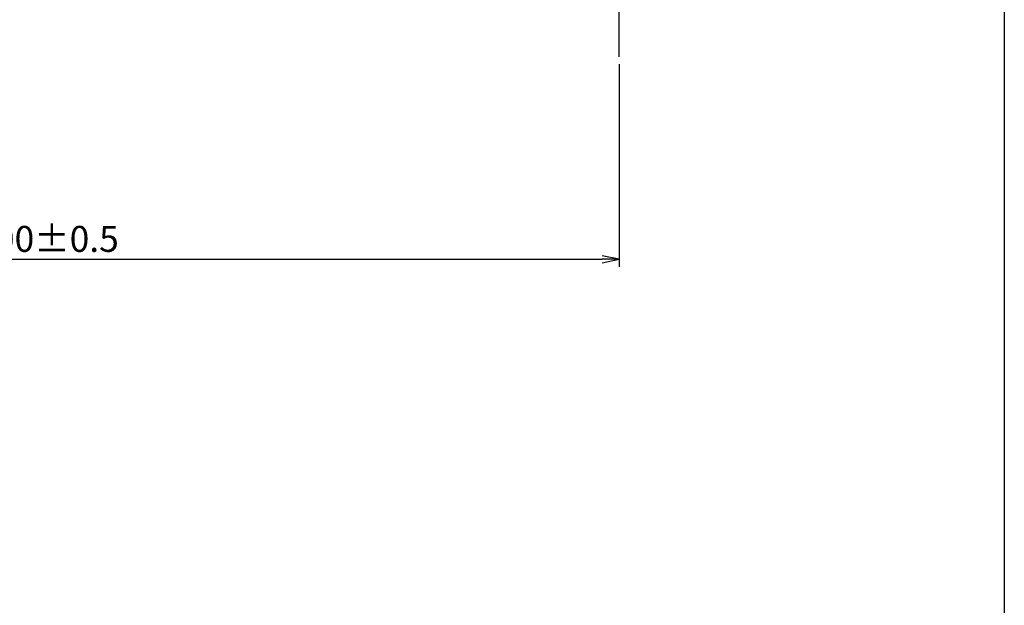
# Model space of a CAD drawing. Units: inches. Extents: x 737 to 1544, y 423 to 983.
# Drawn here: x 1411 to 1544, y 549 to 627 of the extents above; entities that cross this region are included whole.
import ezdxf

# ---------------------------------------------------------------- set-up
doc = ezdxf.new("R2010")
doc.units = ezdxf.units.IN
doc.header["$MEASUREMENT"] = 0
doc.linetypes.add('CENS', pattern=[13, 10, -1, 1, -1])
doc.layers.add('06-中心線', color=1, linetype='CENS')
doc.layers.add('図枠', color=7, linetype='Continuous')
doc.styles.add('STD', font='TXT.shx', dxfattribs={"bigfont": 'bigfont.shx'})
doc.dimstyles.new('1：1', dxfattribs={"dimtxt": 3.5, "dimasz": 2.3, "dimexe": 1, "dimexo": 1, "dimgap": 1, "dimtad": 3, "dimdsep": 46, "dimtxsty": 'STD', "dimblk1": 'ARRI', "dimblk2": 'ARRI', "dimsah": 1, "dimcen": 0, "dimclrd": 3, "dimclre": 3, "dimclrt": 4, "dimadec": 0, "dimazin": 0, "dimtfac": 0.7, "dimtmove": 0, "dimatfit": 0, "dimldrblk": 'ARRI', "dimfxl": 1, "dimtvp": 1, "dimtolj": 1, "dimtzin": 0, "dimarcsym": 0})

# ---------------------------------------------------------------- blocks, each defined once
blk = doc.blocks.new('ARRI')
at = {"color": 0, "linetype": 'ByBlock'}
for p, q in [((0, 0), (-1, 0.213)), ((-1, -0.213), (0, 0)), ((0, 0), (-1, 0))]:
    blk.add_line(p, q, dxfattribs=at)
blk = doc.blocks.new('*D76')
at = {"color": 3, "lineweight": -2, "transparency": 16777216}
for p, q in [((1331.94, 621.49), (1331.94, 594.18)), ((1491.94, 621.49), (1491.94, 594.18)), ((1334.24, 595.18), (1489.64, 595.18))]:
    blk.add_line(p, q, dxfattribs=at)
at = {"layer": 'Defpoints', "color": 0, "transparency": 16777216}
for p in [(1331.94, 622.49), (1491.94, 622.49), (1491.94, 595.18)]:
    blk.add_point(p, dxfattribs=at)
at = {"color": 3, "lineweight": -2, "transparency": 16777216, "xscale": 2.299999999999999, "yscale": 2.299999999999999, "zscale": 2.299999999999999, "rotation": 180}
blk.add_blockref('ARRI', (1331.94, 595.18), dxfattribs=at)
at = {"color": 3, "lineweight": -2, "transparency": 16777216, "xscale": 2.299999999999999, "yscale": 2.299999999999999, "zscale": 2.299999999999999}
blk.add_blockref('ARRI', (1491.94, 595.18), dxfattribs=at)
at = {"color": 4, "transparency": 16777216, "insert": (1411.94, 597.93), "char_height": 3.5, "attachment_point": 5, "style": 'STD'}
blk.add_mtext('\\A1;P=600±0.5', dxfattribs=at)

msp = doc.modelspace()

# ---------------------------------------------------------------- linework, layer by layer
at = {"layer": '06-中心線', "color": 1, "linetype": 'CENS'}
msp.add_line((1491.943, 622.487), (1491.943, 820.487), dxfattribs=at)
at = {"layer": '図枠'}
msp.add_lwpolyline([(736.875, 983.487), (1543.875, 983.487), (1543.875, 423.487), (736.875, 423.487)], close=True, dxfattribs=at)

# ---------------------------------------------------------------- dimensions: what is measured, and where the dimension line sits
at = {"color": 7}
dim = msp.add_linear_dim(base=(1491.943, 595.179), p1=(1331.943, 622.487), p2=(1491.943, 622.487), text='P=600±0.5', dimstyle='1：1', override={"dimscale": 0, "dimtix": 0, "dimtofl": 1, "dimtmove": 0, "dimatfit": 0}, dxfattribs=at)
dim.commit()
dim.dimension.update_dxf_attribs({"geometry": '*D76', "text_midpoint": (1411.943, 597.929)})

doc.saveas('drawing.dxf')
